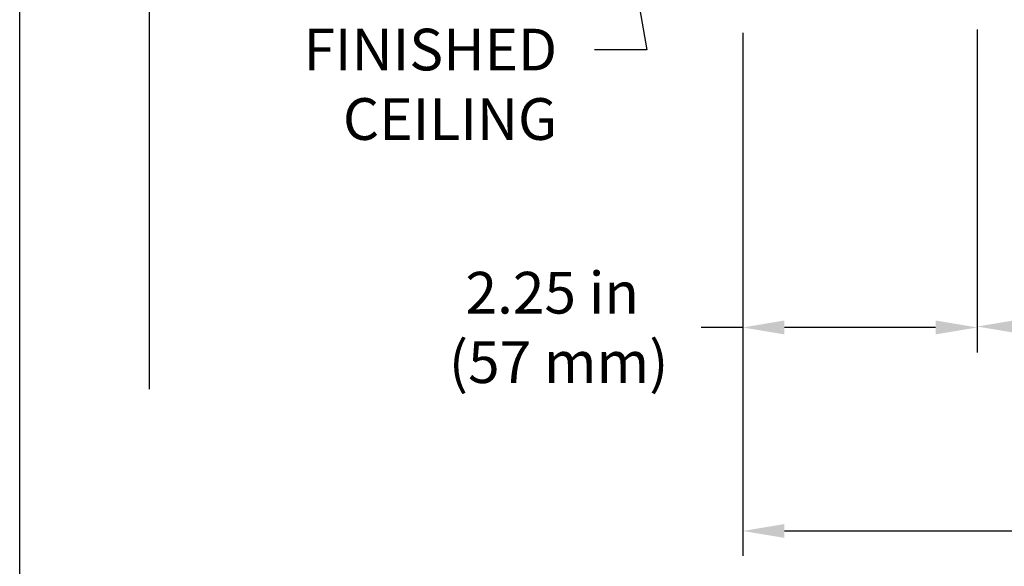
# Model space of a CAD drawing. Units: inches. Extents: x 4.6 to 46.8, y 5.1 to 37.4.
# Drawn here: x 4.6 to 14.1, y 9.7 to 15 of the extents above; entities that cross this region are included whole.
import ezdxf

# ---------------------------------------------------------------- set-up
doc = ezdxf.new("R2010")
doc.units = ezdxf.units.IN
doc.header["$MEASUREMENT"] = 0
for name, color, linetype in [('DIMENSION', 7, 'Continuous'), ('DIMENSIONS', 1, 'Continuous'), ('TITLE_BLOCK', 7, 'Continuous')]:
    doc.layers.add(name, color=color, linetype=linetype)
doc.styles.add('ARIAL', font='ARIAL.TTF')

msp = doc.modelspace()

# ---------------------------------------------------------------- linework, layer by layer
at = {"layer": 'DIMENSION'}
for p, q in [((11.5587, 14.8672), (11.5587, 9.846)), ((11.5587, 14.8672), (11.5587, 11.7993)), ((13.8087, 14.8992), (13.8087, 11.7993)), ((13.8087, 14.8992), (13.8087, 11.8082)), ((11.5587, 12.0393), (11.1587, 12.0393)), ((13.4087, 12.0393), (11.9587, 12.0393)), ((11.9587, 10.086), (21.4785, 10.086))]:
    msp.add_line(p, q, dxfattribs=at)
at = {"layer": 'DIMENSION', "linetype": 'ByBlock', "lineweight": -2}
msp.add_line((10.6368, 14.7028), (10.1368, 14.7028), dxfattribs=at)
msp.add_lwpolyline([(9.8134, 19.4282), (10.6368, 14.7028)], dxfattribs=at)
at = {"layer": 'DIMENSION'}
for points in [[(11.9587, 12.106), (11.9587, 11.9727), (11.5587, 12.0393)], [(13.4087, 12.106), (13.4087, 11.9727), (13.8087, 12.0393)], [(14.2087, 12.1149), (14.2087, 11.9815), (13.8087, 12.0482)], [(11.9587, 10.1527), (11.9587, 10.0194), (11.5587, 10.086)]]:
    msp.add_solid(points, dxfattribs=at)
at = {"layer": 'TITLE_BLOCK'}
for p, q in [((4.6188, 5.0928), (4.6188, 37.387)), ((5.8621, 28.9526), (5.8621, 11.4464))]:
    msp.add_line(p, q, dxfattribs=at)

# ---------------------------------------------------------------- texts
at = {"layer": 'DIMENSIONS', "char_height": 0.4, "style": 'ARIAL'}
for s, insert, attachment_point in [('FINISHED\\PCEILING', (9.7768, 14.9062), 3), ('\\A1;2.25 in\\P (57 mm)', (9.7301, 12.0393), 5)]:
    msp.add_mtext(s, dxfattribs=dict(at, insert=insert, attachment_point=attachment_point))

doc.saveas('drawing.dxf')
